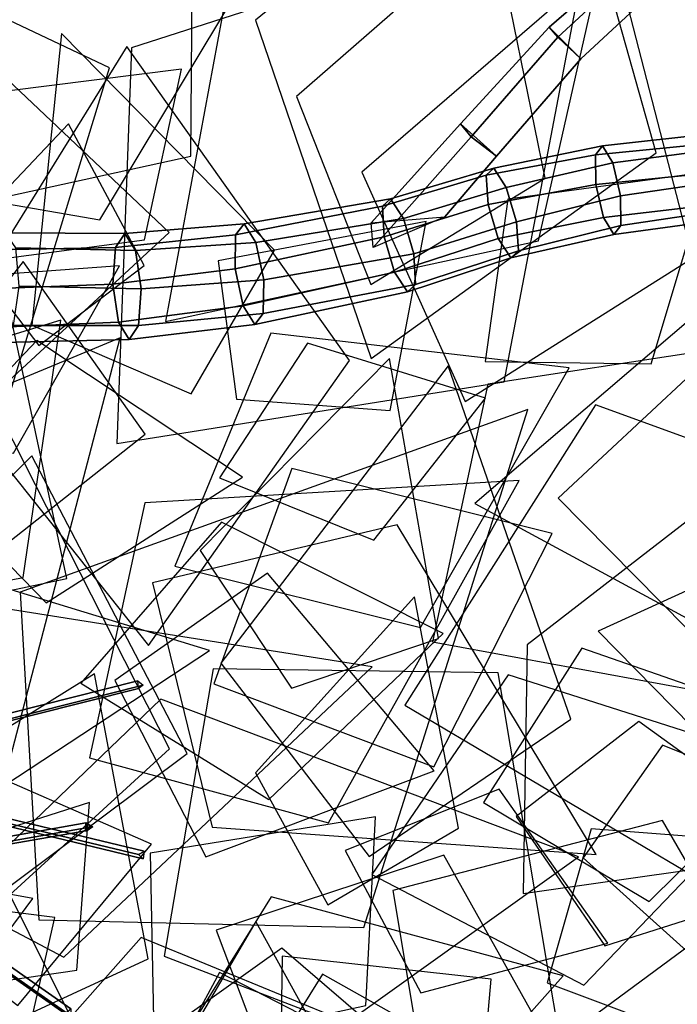
# Model space of a CAD drawing. Extents: x -2 to 1.76, y -1.91 to 1.98.
# Drawn here: x 0.54 to 0.69, y -0.14 to 0.08 of the extents above; entities that cross this region are included whole.
import ezdxf

# ---------------------------------------------------------------- set-up
doc = ezdxf.new("R2010")
doc.units = 0
for name, color, linetype in [('B1', 14, 'CONTINUOUS'), ('B3', 14, 'CONTINUOUS'), ('BG', 14, 'CONTINUOUS'), ('L1', 96, 'CONTINUOUS')]:
    doc.layers.add(name, color=color, linetype=linetype)

msp = doc.modelspace()

# ---------------------------------------------------------------- linework, layer by layer
at = {"layer": 'B1', "color": 252}
for points in [[(0.663906, 0.072367, 1.867558), (0.66198, 0.074644, 1.877344), (0.684195, 0.093918, 1.877542), (0.685651, 0.092555, 1.8683)], [(0.644542, 0.050097, 1.868855), (0.642141, 0.053054, 1.879143), (0.66198, 0.074644, 1.877344), (0.663906, 0.072367, 1.867558)]]:
    msp.add_3dface(points, dxfattribs=at)
at = {"layer": 'B1', "color": 251}
for points in [[(0.66198, 0.074644, 1.877344), (0.669024, 0.067597, 1.875023), (0.690099, 0.087129, 1.874637), (0.684195, 0.093918, 1.877542)], [(0.642141, 0.053054, 1.879143), (0.650158, 0.045809, 1.877247), (0.669024, 0.067597, 1.875023), (0.66198, 0.074644, 1.877344)], [(0.622574, 0.025368, 1.870464), (0.622143, 0.030914, 1.881214), (0.642141, 0.053054, 1.879143), (0.644542, 0.050097, 1.868855)], [(0.622143, 0.030914, 1.881214), (0.638651, 0.032228, 1.878466), (0.650158, 0.045809, 1.877247), (0.642141, 0.053054, 1.879143)]]:
    msp.add_3dface(points, dxfattribs=at)
at = {"layer": 'B1', "color": 253}
for points in [[(0.669024, 0.067597, 1.875023), (0.663906, 0.072367, 1.867558), (0.685651, 0.092555, 1.8683), (0.690099, 0.087129, 1.874637)], [(0.650158, 0.045809, 1.877247), (0.644542, 0.050097, 1.868855), (0.663906, 0.072367, 1.867558), (0.669024, 0.067597, 1.875023)]]:
    msp.add_3dface(points, dxfattribs=at)
at = {"layer": 'B1', "color": 254}
msp.add_3dface([(0.638651, 0.032228, 1.878466), (0.622574, 0.025368, 1.870464), (0.644542, 0.050097, 1.868855), (0.650158, 0.045809, 1.877247)], dxfattribs=at)
at = {"layer": 'B3', "color": 253}
for points in [[(0.499604, -0.090451, 3.401809), (0.498537, -0.089499, 3.402728), (0.570016, -0.071501, 3.46717), (0.571186, -0.072471, 3.466328)], [(0.5273, -0.098972, 3.422842), (0.526191, -0.09978, 3.423874), (0.570137, -0.110293, 3.466201), (0.571407, -0.109552, 3.465259)], [(0.506762, -0.11341, 3.467603), (0.505547, -0.112577, 3.468239), (0.558362, -0.103248, 3.557047), (0.55968, -0.104126, 3.556338)], [(0.55968, -0.104126, 3.556338), (0.558362, -0.103248, 3.557047), (0.558636, -0.103277, 3.557598), (0.559959, -0.10413, 3.556874)], [(0.531421, -0.128363, 3.504836), (0.530139, -0.129365, 3.505196), (0.553636, -0.14581, 3.553866), (0.555026, -0.144796, 3.553618)], [(0.531396, -0.129925, 3.504256), (0.531421, -0.128363, 3.504836), (0.555026, -0.144796, 3.553618), (0.555069, -0.146463, 3.55313)]]:
    msp.add_3dface(points, dxfattribs=at)
at = {"layer": 'B3', "color": 252}
for points in [[(0.498537, -0.089499, 3.402728), (0.498674, -0.091164, 3.40304), (0.570158, -0.073195, 3.467526), (0.570016, -0.071501, 3.46717)], [(0.498674, -0.091164, 3.40304), (0.499604, -0.090451, 3.401809), (0.571186, -0.072471, 3.466328), (0.570158, -0.073195, 3.467526)], [(0.526995, -0.100648, 3.42263), (0.5273, -0.098972, 3.422842), (0.571407, -0.109552, 3.465259), (0.571175, -0.111282, 3.465204)], [(0.505547, -0.112577, 3.468239), (0.505586, -0.114175, 3.468382), (0.558374, -0.104982, 3.557095), (0.558362, -0.103248, 3.557047)], [(0.558362, -0.103248, 3.557047), (0.558374, -0.104982, 3.557095), (0.558622, -0.105008, 3.557539), (0.558636, -0.103277, 3.557598)], [(0.505586, -0.114175, 3.468382), (0.506762, -0.11341, 3.467603), (0.55968, -0.104126, 3.556338), (0.558374, -0.104982, 3.557095)], [(0.558374, -0.104982, 3.557095), (0.55968, -0.104126, 3.556338), (0.559959, -0.10413, 3.556874), (0.558622, -0.105008, 3.557539)]]:
    msp.add_3dface(points, dxfattribs=at)
at = {"layer": 'B3', "color": 251}
for points in [[(0.526191, -0.09978, 3.423874), (0.526995, -0.100648, 3.42263), (0.571175, -0.111282, 3.465204), (0.570137, -0.110293, 3.466201)], [(0.530139, -0.129365, 3.505196), (0.531396, -0.129925, 3.504256), (0.555069, -0.146463, 3.55313), (0.553636, -0.14581, 3.553866)]]:
    msp.add_3dface(points, dxfattribs=at)
at = {"layer": 'BG', "color": 252}
for points in [[(0.673898, 0.048122, 1.88968), (0.672329, 0.046119, 1.897013), (0.721438, 0.050974, 1.909831), (0.722977, 0.053548, 1.903275)], [(0.676199, 0.044311, 1.883321), (0.673898, 0.048122, 1.88968), (0.722977, 0.053548, 1.903275), (0.724652, 0.050609, 1.896909)], [(0.672329, 0.046119, 1.897013), (0.672411, 0.039474, 1.901026), (0.720937, 0.044396, 1.912736), (0.721438, 0.050974, 1.909831)], [(0.677883, 0.036918, 1.881661), (0.676199, 0.044311, 1.883321), (0.724652, 0.050609, 1.896909), (0.725481, 0.043878, 1.894461)], [(0.649548, 0.043084, 1.882442), (0.647857, 0.041536, 1.890159), (0.672329, 0.046119, 1.897013), (0.673898, 0.048122, 1.88968)], [(0.652368, 0.038771, 1.876257), (0.649548, 0.043084, 1.882442), (0.673898, 0.048122, 1.88968), (0.676199, 0.044311, 1.883321)], [(0.647857, 0.041536, 1.890159), (0.648284, 0.035035, 1.894887), (0.672411, 0.039474, 1.901026), (0.672329, 0.046119, 1.897013)], [(0.654663, 0.031125, 1.875227), (0.652368, 0.038771, 1.876257), (0.676199, 0.044311, 1.883321), (0.677883, 0.036918, 1.881661)], [(0.672411, 0.039474, 1.901026), (0.674096, 0.03208, 1.899366), (0.721767, 0.037666, 1.910289), (0.720937, 0.044396, 1.912736)], [(0.626489, 0.036287, 1.876029), (0.6247, 0.034604, 1.884002), (0.647857, 0.041536, 1.890159), (0.649548, 0.043084, 1.882442)], [(0.629392, 0.031869, 1.869576), (0.626489, 0.036287, 1.876029), (0.649548, 0.043084, 1.882442), (0.652368, 0.038771, 1.876257)], [(0.677965, 0.030273, 1.885673), (0.677883, 0.036918, 1.881661), (0.725481, 0.043878, 1.894461), (0.72498, 0.0373, 1.897367)], [(0.6247, 0.034604, 1.884002), (0.625073, 0.027806, 1.888823), (0.648284, 0.035035, 1.894887), (0.647857, 0.041536, 1.890159)], [(0.631709, 0.023939, 1.868422), (0.629392, 0.031869, 1.869576), (0.652368, 0.038771, 1.876257), (0.654663, 0.031125, 1.875227)], [(0.648284, 0.035035, 1.894887), (0.650579, 0.027388, 1.893856), (0.674096, 0.03208, 1.899366), (0.672411, 0.039474, 1.901026)], [(0.674096, 0.03208, 1.899366), (0.676397, 0.028269, 1.893007), (0.723441, 0.034726, 1.903923), (0.721767, 0.037666, 1.910289)], [(0.593739, 0.030664, 1.867757), (0.59183, 0.02824, 1.875938), (0.6247, 0.034604, 1.884002), (0.626489, 0.036287, 1.876029)], [(0.596349, 0.026501, 1.860525), (0.593739, 0.030664, 1.867757), (0.626489, 0.036287, 1.876029), (0.629392, 0.031869, 1.869576)], [(0.65509, 0.024623, 1.879955), (0.654663, 0.031125, 1.875227), (0.677883, 0.036918, 1.881661), (0.677965, 0.030273, 1.885673)], [(0.676397, 0.028269, 1.893007), (0.677965, 0.030273, 1.885673), (0.72498, 0.0373, 1.897367), (0.723441, 0.034726, 1.903923)], [(0.59183, 0.02824, 1.875938), (0.59174, 0.020649, 1.880275), (0.625073, 0.027806, 1.888823), (0.6247, 0.034604, 1.884002)], [(0.625073, 0.027806, 1.888823), (0.62739, 0.019876, 1.887668), (0.650579, 0.027388, 1.893856), (0.648284, 0.035035, 1.894887)], [(0.598131, 0.018189, 1.858478), (0.596349, 0.026501, 1.860525), (0.629392, 0.031869, 1.869576), (0.631709, 0.023939, 1.868422)], [(0.632082, 0.017142, 1.873243), (0.631709, 0.023939, 1.868422), (0.654663, 0.031125, 1.875227), (0.65509, 0.024623, 1.879955)], [(0.650579, 0.027388, 1.893856), (0.653399, 0.023076, 1.887671), (0.676397, 0.028269, 1.893007), (0.674096, 0.03208, 1.899366)], [(0.540413, 0.028687, 1.854501), (0.53795, 0.024886, 1.862737), (0.564969, 0.02539, 1.869396), (0.567097, 0.028499, 1.861145)], [(0.542684, 0.025301, 1.846032), (0.540413, 0.028687, 1.854501), (0.567097, 0.028499, 1.861145), (0.569497, 0.024682, 1.853274)], [(0.567097, 0.028499, 1.861145), (0.564969, 0.02539, 1.869396), (0.59183, 0.02824, 1.875938), (0.593739, 0.030664, 1.867757)], [(0.569497, 0.024682, 1.853274), (0.567097, 0.028499, 1.861145), (0.593739, 0.030664, 1.867757), (0.596349, 0.026501, 1.860525)], [(0.653399, 0.023076, 1.887671), (0.65509, 0.024623, 1.879955), (0.677965, 0.030273, 1.885673), (0.676397, 0.028269, 1.893007)], [(0.564969, 0.02539, 1.869396), (0.564361, 0.017174, 1.873195), (0.59174, 0.020649, 1.880275), (0.59183, 0.02824, 1.875938)], [(0.570765, 0.016174, 1.850394), (0.569497, 0.024682, 1.853274), (0.596349, 0.026501, 1.860525), (0.598131, 0.018189, 1.858478)], [(0.59174, 0.020649, 1.880275), (0.593523, 0.012337, 1.878228), (0.62739, 0.019876, 1.887668), (0.625073, 0.027806, 1.888823)], [(0.62739, 0.019876, 1.887668), (0.630294, 0.015458, 1.881215), (0.653399, 0.023076, 1.887671), (0.650579, 0.027388, 1.893856)], [(0.53795, 0.024886, 1.862737), (0.536737, 0.016124, 1.865915), (0.564361, 0.017174, 1.873195), (0.564969, 0.02539, 1.869396)], [(0.543432, 0.016711, 1.842291), (0.542684, 0.025301, 1.846032), (0.569497, 0.024682, 1.853274), (0.570765, 0.016174, 1.850394)], [(0.630294, 0.015458, 1.881215), (0.632082, 0.017142, 1.873243), (0.65509, 0.024623, 1.879955), (0.653399, 0.023076, 1.887671)], [(0.598042, 0.010598, 1.862815), (0.598131, 0.018189, 1.858478), (0.631709, 0.023939, 1.868422), (0.632082, 0.017142, 1.873243)], [(0.564361, 0.017174, 1.873195), (0.565629, 0.008666, 1.870315), (0.593523, 0.012337, 1.878228), (0.59174, 0.020649, 1.880275)], [(0.593523, 0.012337, 1.878228), (0.596133, 0.008174, 1.870996), (0.630294, 0.015458, 1.881215), (0.62739, 0.019876, 1.887668)], [(0.570157, 0.007959, 1.854192), (0.570765, 0.016174, 1.850394), (0.598131, 0.018189, 1.858478), (0.598042, 0.010598, 1.862815)], [(0.536737, 0.016124, 1.865915), (0.537485, 0.007534, 1.862174), (0.565629, 0.008666, 1.870315), (0.564361, 0.017174, 1.873195)], [(0.542219, 0.007949, 1.845469), (0.543432, 0.016711, 1.842291), (0.570765, 0.016174, 1.850394), (0.570157, 0.007959, 1.854192)], [(0.596133, 0.008174, 1.870996), (0.598042, 0.010598, 1.862815), (0.632082, 0.017142, 1.873243), (0.630294, 0.015458, 1.881215)], [(0.565629, 0.008666, 1.870315), (0.568029, 0.004849, 1.862444), (0.596133, 0.008174, 1.870996), (0.593523, 0.012337, 1.878228)], [(0.568029, 0.004849, 1.862444), (0.570157, 0.007959, 1.854192), (0.598042, 0.010598, 1.862815), (0.596133, 0.008174, 1.870996)], [(0.537485, 0.007534, 1.862174), (0.539756, 0.004148, 1.853705), (0.568029, 0.004849, 1.862444), (0.565629, 0.008666, 1.870315)], [(0.539756, 0.004148, 1.853705), (0.542219, 0.007949, 1.845469), (0.570157, 0.007959, 1.854192), (0.568029, 0.004849, 1.862444)]]:
    msp.add_3dface(points, dxfattribs=at)
at = {"layer": 'L1', "color": 74}
for points in [[(0.622184, 0.000544, 2.100062), (0.685864, 0.046554, 2.134254), (0.662376, 0.129921, 2.164815), (0.596291, 0.07617, 2.131065)], [(0.622041, 0.017099, 3.62975), (0.66107, 0.040853, 3.631509), (0.649504, 0.097567, 3.633222), (0.605477, 0.059171, 3.637912)], [(0.572394, -0.06357, 2.124279), (0.617281, 0.000138, 2.159884), (0.567545, 0.070318, 2.192083), (0.522952, -0.001497, 2.156735)], [(0.663995, -0.030621, 2.07436), (0.692544, -0.059611, 2.078102), (0.756469, -0.032707, 2.06524), (0.693723, -0.002945, 2.072319)], [(0.564818, -0.07143, 1.837757), (0.585182, -0.110822, 1.857447), (0.636242, -0.091615, 1.898211), (0.59895, -0.047439, 1.863223)], [(0.647249, -0.098693, 3.671589), (0.684307, -0.120797, 3.686714), (0.722737, -0.0828, 3.707511), (0.669277, -0.064149, 3.692386)], [(0.59403, -0.25409, 2.343926), (0.643765, -0.211218, 2.361789), (0.596391, -0.125299, 2.372555), (0.545862, -0.21146, 2.368366)], [(0.588281, -0.136691, 2.114083), (0.569656, -0.171096, 2.125869), (0.616487, -0.223566, 2.131292), (0.624035, -0.155046, 2.120291)]]:
    msp.add_3dface(points, dxfattribs=at)
at = {"layer": 'L1', "color": 68}
for points in [[(0.576161, 0.00884, 3.48378), (0.659535, 0.026852, 3.475684), (0.679483, 0.114937, 3.458981), (0.591656, 0.092352, 3.472093)], [(0.531708, 0.034865, 3.428786), (0.581818, 0.045766, 3.446033), (0.582338, 0.111045, 3.465917), (0.524499, 0.088517, 3.432917)], [(0.565312, -0.018394, 1.81863), (0.651918, -0.004671, 1.835598), (0.672522, 0.103506, 1.835426), (0.56855, 0.070038, 1.809338)], [(0.541139, -0.004385, 3.609241), (0.577003, 0.028755, 3.631032), (0.526923, 0.076086, 3.682522), (0.49569, 0.016725, 3.628606)], [(0.532079, 0.021911, 3.382464), (0.571452, 0.027103, 3.371866), (0.579764, 0.065262, 3.3436), (0.54066, 0.060315, 3.370988)], [(0.547853, 0.003482, 3.525833), (0.571438, 0.021396, 3.540006), (0.554501, 0.053022, 3.563188), (0.529835, 0.027053, 3.539911)], [(0.48566, -0.063018, 1.885191), (0.554116, -0.048618, 1.94072), (0.534633, 0.0421, 2.000028), (0.45994, 0.01431, 1.920911)], [(0.504034, -0.017998, 3.473512), (0.542158, -0.020605, 3.488654), (0.565904, 0.021307, 3.490564), (0.518122, 0.017779, 3.487715)], [(0.494261, -0.058087, 3.690808), (0.544342, -0.048395, 3.699287), (0.552755, 0.009153, 3.725946), (0.495969, -0.008246, 3.702912)], [(0.462738, -0.112835, 3.478108), (0.535557, -0.111137, 3.469858), (0.56603, 0.005188, 3.446742), (0.454005, -0.041307, 3.463853)], [(0.520191, -0.023989, 3.42713), (0.549472, -0.054036, 3.445308), (0.59339, -0.025919, 3.470483), (0.547435, 0.004568, 3.450653)], [(0.588234, -0.026135, 3.58006), (0.622749, -0.040064, 3.585862), (0.647716, -0.008329, 3.597512), (0.607927, 0.004022, 3.591808)], [(0.586957, -0.07213, 3.597338), (0.636166, -0.090682, 3.618304), (0.66264, -0.038576, 3.651165), (0.60442, -0.02402, 3.620914)], [(0.55722, -0.072015, 2.131693), (0.599261, -0.097969, 2.146953), (0.638218, -0.060912, 2.181628), (0.588685, -0.035985, 2.150274)], [(0.516599, -0.131701, 1.706113), (0.585219, -0.170397, 1.688217), (0.668504, -0.110835, 1.688629), (0.575108, -0.075541, 1.710811)], [(0.669533, -0.111021, 3.572478), (0.693391, -0.132518, 3.583341), (0.735434, -0.105176, 3.599645), (0.687312, -0.08583, 3.587025)], [(0.620949, -0.144024, 2.283854), (0.623128, -0.101853, 2.31768), (0.572763, -0.109984, 2.363004), (0.573671, -0.154335, 2.308471)], [(0.626968, -0.118355, 3.561527), (0.637243, -0.179532, 3.547277), (0.737753, -0.189789, 3.552275), (0.687287, -0.102698, 3.552805)], [(0.661516, -0.139019, 2.225189), (0.695826, -0.151882, 2.2385), (0.723761, -0.108563, 2.257739), (0.671317, -0.104572, 2.241405)], [(0.502406, -0.118205, 3.625833), (0.47694, -0.159039, 3.649143), (0.537073, -0.18724, 3.703808), (0.551462, -0.124346, 3.646857)], [(0.505336, -0.119533, 3.537046), (0.479978, -0.198389, 3.558954), (0.547486, -0.258435, 3.575471), (0.570556, -0.172038, 3.555504)], [(0.60149, -0.182716, 2.295138), (0.644283, -0.191526, 2.327051), (0.649004, -0.138154, 2.369313), (0.602254, -0.133055, 2.317062)]]:
    msp.add_3dface(points, dxfattribs=at)
at = {"layer": 'L1', "color": 76}
for points in [[(0.54105, -0.008256, 2.122448), (0.563659, 0.065539, 2.162648), (0.476716, 0.10673, 2.208557), (0.467342, 0.00928, 2.165408)], [(0.64315, -0.009059, 3.560639), (0.694069, 0.02305, 3.574229), (0.67653, 0.091032, 3.611269), (0.62005, 0.042248, 3.587852)], [(0.64767, -0.000127, 2.057569), (0.684774, -0.000613, 2.054974), (0.697614, 0.042334, 2.051473), (0.652671, 0.036156, 2.050281)], [(0.541025, -0.040522, 1.856169), (0.571601, -0.016362, 1.880087), (0.544327, 0.022256, 1.913523), (0.512911, -0.017876, 1.884591)], [(0.529916, -0.129716, 1.711383), (0.577061, -0.086699, 1.708547), (0.534585, -0.003171, 1.719021), (0.486013, -0.084878, 1.722811)], [(0.547828, -0.124912, 3.487586), (0.620529, -0.126644, 3.496822), (0.657194, -0.010832, 3.512233), (0.54371, -0.051642, 3.490785)], [(0.62965, -0.076921, 2.087673), (0.699176, -0.118027, 2.120068), (0.76841, -0.044712, 2.154636), (0.672337, -0.009768, 2.123088)], [(0.672895, -0.060355, 3.548022), (0.706389, -0.094405, 3.565962), (0.757772, -0.074742, 3.567837), (0.718266, -0.039674, 3.557398)], [(0.622336, -0.114799, 2.079002), (0.669704, -0.139501, 2.087573), (0.716736, -0.090575, 2.094722), (0.652774, -0.070131, 2.073921)], [(0.512326, -0.120604, 1.873755), (0.543148, -0.14408, 1.898035), (0.57307, -0.10796, 1.931993), (0.526661, -0.087728, 1.902474)], [(0.616319, -0.109393, 2.100549), (0.633242, -0.141256, 2.109609), (0.675076, -0.130155, 2.121786), (0.65076, -0.095681, 2.105063)], [(0.587489, -0.12723, 3.530717), (0.605118, -0.173829, 3.551817), (0.667229, -0.161912, 3.577452), (0.638422, -0.110452, 3.539193)], [(0.571337, -0.165616, 1.692036), (0.619903, -0.1883, 1.699393), (0.665089, -0.137446, 1.704782), (0.599766, -0.119796, 1.685723)], [(0.538713, -0.164964, 3.692445), (0.578199, -0.193149, 3.693284), (0.633044, -0.154492, 3.704915), (0.570696, -0.128845, 3.700294)]]:
    msp.add_3dface(points, dxfattribs=at)
at = {"layer": 'L1', "color": 78}
for points in [[(0.510645, 0.040396, 1.997583), (0.56147, 0.031595, 2.001222), (0.592688, 0.083483, 2.021871), (0.53135, 0.086763, 2.004995)], [(0.635864, -0.062724, 3.560769), (0.694248, -0.073519, 3.557932), (0.745575, 0.00975, 3.551067), (0.64824, -0.005186, 3.549243)], [(0.621738, -0.110714, 1.928997), (0.666771, -0.080081, 1.948913), (0.639365, -0.001072, 1.973176), (0.588569, -0.067547, 1.948992)], [(0.559176, -0.08872, 3.629738), (0.612617, -0.103241, 3.651332), (0.655263, -0.02668, 3.695323), (0.571519, -0.031723, 3.643728)], [(0.573236, -0.049592, 3.506499), (0.586612, -0.104204, 3.520701), (0.672468, -0.110318, 3.533872), (0.62793, -0.036635, 3.520784)], [(0.586849, -0.068801, 2.119019), (0.575881, -0.133061, 2.13854), (0.667115, -0.168027, 2.152546), (0.650545, -0.069724, 2.145035)], [(0.426532, -0.143214, 1.746619), (0.452153, -0.206684, 1.772864), (0.559543, -0.182277, 1.826398), (0.485362, -0.104546, 1.767582)], [(0.45191, -0.156558, 3.499072), (0.505699, -0.175203, 3.485954), (0.546516, -0.120154, 3.478174), (0.47718, -0.107492, 3.478522)], [(0.650631, -0.16215, 1.893459), (0.696695, -0.215633, 1.909253), (0.79408, -0.177732, 1.903644), (0.707851, -0.119887, 1.902128)], [(0.611253, -0.137039, 2.069178), (0.575401, -0.19459, 2.074933), (0.643768, -0.264777, 2.063018), (0.670199, -0.170213, 2.081814)]]:
    msp.add_3dface(points, dxfattribs=at)
at = {"layer": 'L1', "color": 64}
for points in [[(0.581946, -0.007296, 3.63744), (0.600513, 0.024756, 3.654684), (0.552909, 0.07323, 3.673652), (0.546288, 0.008049, 3.649557)], [(0.578251, -0.045842, 1.8155), (0.633154, -0.059545, 1.813717), (0.666449, -0.0015, 1.817949), (0.599698, 0.006246, 1.81699)], [(0.604307, -0.073103, 3.660248), (0.637188, -0.061991, 3.681808), (0.626268, 0.000605, 3.712438), (0.583904, -0.042333, 3.677301)], [(0.537362, -0.096627, 3.548573), (0.586031, -0.064698, 3.596759), (0.526244, -0.046461, 3.707078), (0.478308, -0.081695, 3.593968)], [(0.612472, -0.121523, 1.994835), (0.641704, -0.104428, 1.996447), (0.631809, -0.052668, 1.994447), (0.596315, -0.092059, 2.00059)], [(0.555857, -0.148269, 2.009423), (0.525367, -0.087262, 2.033515), (0.422478, -0.103691, 2.043291), (0.492994, -0.178075, 2.026611)], [(0.526115, -0.140547, 3.530525), (0.556331, -0.136146, 3.542595), (0.559187, -0.098639, 3.562832), (0.523412, -0.110085, 3.542494)], [(0.55191, -0.167057, 3.522667), (0.586211, -0.220914, 3.524659), (0.674238, -0.193122, 3.543883), (0.60219, -0.131222, 3.538675)]]:
    msp.add_3dface(points, dxfattribs=at)
at = {"layer": 'L1', "color": 66}
for points in [[(0.592067, -0.008514, 2.132554), (0.626427, -0.011077, 2.140742), (0.634431, 0.031213, 2.180004), (0.587966, 0.022426, 2.148119)], [(0.645358, -0.031813, 3.640649), (0.71823, -0.071286, 3.662388), (0.789748, -0.016019, 3.678714), (0.709045, 0.022598, 3.658935)], [(0.523277, -0.130829, 3.526116), (0.581028, -0.087723, 3.562627), (0.546264, -0.021205, 3.632278), (0.484539, -0.083266, 3.579374)], [(0.657005, -0.063454, 3.583385), (0.656111, -0.118995, 3.622692), (0.736228, -0.107644, 3.679214), (0.699104, -0.030897, 3.627002)], [(0.502056, -0.106183, 3.55286), (0.553431, -0.133216, 3.565628), (0.622404, -0.068377, 3.591205), (0.531087, -0.053891, 3.557262)], [(0.521468, -0.157122, 2.337054), (0.572316, -0.133624, 2.345279), (0.560273, -0.069914, 2.362354), (0.50444, -0.104614, 2.348384)], [(0.654599, -0.101778, 2.070597), (0.674385, -0.130721, 2.065586), (0.727859, -0.113748, 2.081282), (0.68198, -0.080542, 2.074556)]]:
    msp.add_3dface(points, dxfattribs=at)

doc.saveas('drawing.dxf')
